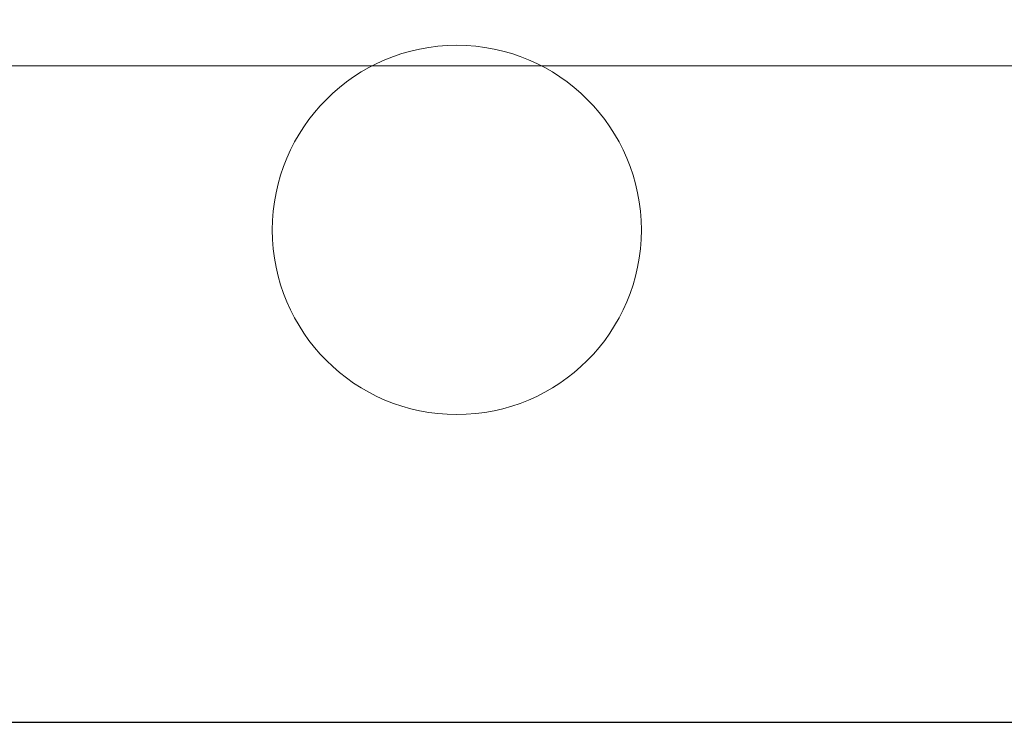
# Model space of a CAD drawing. Units: inches. Extents: x 0.3 to 10.6, y 0.2 to 8.2.
# Drawn here: x 6.1 to 6.1, y 5.8 to 5.8 of the extents above; entities that cross this region are included whole.
import ezdxf

# ---------------------------------------------------------------- set-up
doc = ezdxf.new("R2010")
doc.units = ezdxf.units.IN
doc.header["$MEASUREMENT"] = 0
doc.header["$PDSIZE"] = -1
doc.styles.add('SLDTEXTSTYLE6', font='TXT', dxfattribs={"width": 0.75})
doc.dimstyles.new('SLDDIMSTYLE5', dxfattribs={"dimtxt": 0.1041666666666667, "dimasz": 0.1, "dimexe": 0, "dimexo": 0.0625, "dimgap": 0.02604166666666667, "dimtad": 1, "dimdec": 6, "dimlfac": 20, "dimrnd": 1e-09, "dimzin": 12, "dimdsep": 46, "dimtxsty": 'SLDTEXTSTYLE6', "dimsah": 1, "dimcen": 0.09, "dimadec": 0, "dimazin": 3, "dimtfac": 1, "dimtofl": 0, "dimtmove": 0, "dimatfit": 3, "dimfxl": 0, "dimfrac": 2, "dimtolj": 1, "dimtzin": 12, "dimarcsym": 0})

# ---------------------------------------------------------------- blocks, each defined once
blk = doc.blocks.new('_D_14')
at = {"color": 0, "lineweight": -2}
for p, q in [((6.190504002850594, 6.495215500935025), (5.330339328988192, 6.495215500935025)), ((6.190504002850594, 5.843786134823329), (6.190504002850594, 6.495215500935025)), ((7.655354002850591, 6.495215500935025), (6.290504002850594, 6.495215500935025)), ((7.755354002850591, 6.128786134823335), (7.755354002850591, 6.495215500935025))]:
    blk.add_line(p, q, dxfattribs=at)
at = {"color": 0}
for points in [[(6.290504002850594, 6.511882167601692), (6.290504002850594, 6.478548834268358), (6.190504002850594, 6.495215500935025)], [(7.655354002850591, 6.511882167601692), (7.655354002850591, 6.478548834268358), (7.755354002850591, 6.495215500935025)]]:
    blk.add_solid(points, dxfattribs=at)
at = {"layer": 'Defpoints', "color": 0}
for p in [(7.755354002850591, 6.495215500935025), (7.755354002850591, 6.066286134823335), (6.190504002850594, 5.781286134823329)]:
    blk.add_point(p, dxfattribs=at)
at = {"color": 0, "insert": (5.616960208861165, 6.626518884640675), "char_height": 0.1041666666666667, "attachment_point": 2, "style": 'SLDTEXTSTYLE6'}
blk.add_mtext('\\A1;31.297 {\\fGDT;q}', dxfattribs=at)

msp = doc.modelspace()

# ---------------------------------------------------------------- linework, layer by layer
at = {"lineweight": 0}
msp.add_line((6.284679002850515, 5.831286134823254), (6.032279002850514, 5.831286134823254), dxfattribs=at)
msp.add_line((5.490454002850493, 5.781286134823262), (6.8905540028505, 5.781286134823264))
msp.add_circle((6.083479002850496, 5.818786134823266), 0.01406250000000053, dxfattribs=at)

# ---------------------------------------------------------------- dimensions: what is measured, and where the dimension line sits
dim = msp.add_linear_dim(base=(7.755354002850591, 6.495215500935025), p1=(6.190504002850594, 5.781286134823329), p2=(7.755354002850591, 6.066286134823335), angle=1.625998495172584e-13, text='<> {\\fGDT;q}', dimstyle='SLDDIMSTYLE5')
dim.commit()
dim.dimension.update_dxf_attribs({"geometry": '_D_14', "text_midpoint": (5.616960208861165, 6.495215500935025), "dimtype": 160})

doc.saveas('drawing.dxf')
